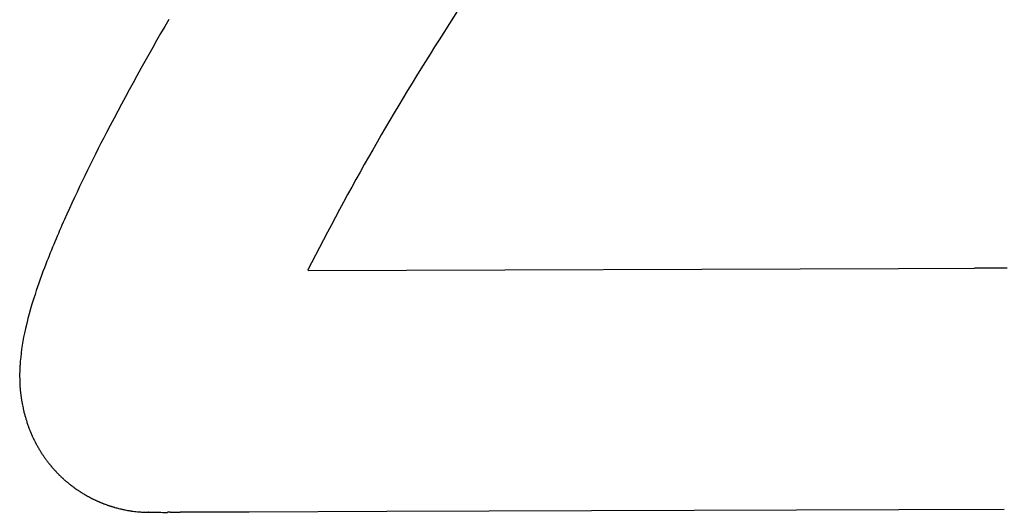
# Model space of a CAD drawing. Units: inches. Extents: x -776 to 408, y 150 to 533.
# Drawn here: x 351 to 353, y 514 to 515 of the extents above; entities that cross this region are included whole.
import ezdxf

# ---------------------------------------------------------------- set-up
doc = ezdxf.new("R2010")
doc.units = ezdxf.units.IN
doc.header["$MEASUREMENT"] = 0
doc.layers.add('SEAT', color=5, linetype='Continuous')

# ---------------------------------------------------------------- blocks, each defined once
blk = doc.blocks.new('3aas38h01_0p')
at = {"layer": 'SEAT'}
for p, q in [((8.384, -8.0617), (8.4878, -8.24)), ((8.4878, -8.24), (8.9906, -9.1045)), ((8.0787, -8.4763), (8.0043, -8.3485)), ((8.0043, -8.3485), (8.0043, -8.3485)), ((8.6589, -9.4738), (8.0787, -8.4763)), ((8.9906, -9.1045), (9.126, -9.3373)), ((9.126, -9.3373), (9.126, -9.3373)), ((9.1938, -9.4537), (9.1938, -9.4537)), ((9.2036, -9.4706), (9.2063, -9.4753)), ((9.2063, -9.4753), (9.2063, -9.4753)), ((9.2235, -9.5053), (9.2235, -9.5053)), ((9.2239, -9.5059), (9.224, -9.5061)), ((9.224, -9.5061), (9.2241, -9.5064)), ((9.2241, -9.5064), (9.2241, -9.5064)), ((9.2243, -9.5067), (9.2245, -9.5069)), ((9.2245, -9.5069), (9.2246, -9.5071)), ((9.2246, -9.5071), (9.2246, -9.5071)), ((9.2247, -9.5074), (9.2247, -9.5074)), ((9.225, -9.5079), (9.225, -9.5079)), ((9.2256, -9.5089), (9.2256, -9.5089)), ((9.2265, -9.5106), (9.2265, -9.5106)), ((9.2268, -9.5111), (9.2268, -9.5111)), ((9.2279, -9.5133), (9.2279, -9.5133)), ((9.2299, -9.517), (9.2299, -9.517)), ((9.2302, -9.5176), (9.2302, -9.5176)), ((9.2307, -9.5186), (9.2307, -9.5186)), ((9.2309, -9.5191), (9.2309, -9.5191)), ((9.233, -9.5233), (9.233, -9.5233)), ((9.2332, -9.5239), (9.2332, -9.5239)), ((9.238, -9.5348), (9.238, -9.5348)), ((9.2389, -9.537), (9.2389, -9.537)), ((9.2394, -9.5381), (9.2394, -9.5381)), ((9.2399, -9.5395), (9.2399, -9.5395)), ((9.2404, -9.5406), (9.2404, -9.5406)), ((9.2409, -9.5421), (9.2409, -9.5421)), ((9.2413, -9.5431), (9.2413, -9.5431)), ((9.2418, -9.5446), (9.2418, -9.5446)), ((9.2433, -9.5488), (9.2433, -9.5488)), ((9.2453, -9.5549), (9.2453, -9.5549)), ((9.2461, -9.5574), (9.2461, -9.5574)), ((9.2473, -9.5615), (9.2473, -9.5615)), ((9.2492, -9.5687), (9.2492, -9.5687)), ((9.2495, -9.5698), (9.2495, -9.5698)), ((9.2501, -9.572), (9.2501, -9.572)), ((9.2503, -9.5731), (9.2503, -9.5731)), ((9.2508, -9.5753), (9.2508, -9.5753)), ((9.251, -9.5764), (9.251, -9.5764)), ((9.2515, -9.5786), (9.2515, -9.5786)), ((9.2517, -9.5796), (9.2517, -9.5796)), ((9.2522, -9.5818), (9.2522, -9.5818)), ((9.2524, -9.5829), (9.2524, -9.5829)), ((9.2528, -9.5851), (9.2528, -9.5851)), ((9.2534, -9.5883), (9.2534, -9.5883)), ((9.2536, -9.5894), (9.2536, -9.5894)), ((9.2539, -9.5916), (9.2539, -9.5916)), ((9.2541, -9.5927), (9.2541, -9.5927)), ((9.2544, -9.5949), (9.2544, -9.5949)), ((9.2546, -9.596), (9.2546, -9.596)), ((9.2549, -9.5982), (9.2549, -9.5982)), ((9.255, -9.5993), (9.255, -9.5993)), ((9.2553, -9.6016), (9.2553, -9.6016)), ((9.2554, -9.6026), (9.2554, -9.6026)), ((9.2556, -9.6049), (9.2556, -9.6049)), ((9.2557, -9.606), (9.2557, -9.606)), ((9.256, -9.6083), (9.256, -9.6083)), ((9.256, -9.6093), (9.256, -9.6093)), ((9.2562, -9.6117), (9.2562, -9.6117)), ((9.2563, -9.6127), (9.2563, -9.6127)), ((9.2565, -9.6151), (9.2565, -9.6151)), ((9.2565, -9.6161), (9.2565, -9.6161)), ((9.2567, -9.6185), (9.2567, -9.6185)), ((9.2567, -9.6195), (9.2567, -9.6195)), ((9.2568, -9.6219), (9.2568, -9.6219)), ((9.2568, -9.6229), (9.2568, -9.6229)), ((9.2569, -9.6253), (9.2569, -9.6253)), ((9.2569, -9.6263), (9.2569, -9.6263)), ((9.2569, -9.6287), (9.2569, -9.6287)), ((9.2569, -9.6366), (9.2569, -9.6366)), ((9.2555, -9.657), (9.2555, -9.657)), ((9.2556, -9.6561), (9.2556, -9.6561)), ((9.2559, -9.6536), (9.2559, -9.6536)), ((9.256, -9.6527), (9.256, -9.6527)), ((9.2562, -9.6493), (9.2562, -9.6493)), ((9.2562, -9.6502), (9.2562, -9.6502)), ((9.2564, -9.6468), (9.2564, -9.6468)), ((9.2565, -9.6459), (9.2565, -9.6459)), ((9.2566, -9.6434), (9.2566, -9.6434)), ((9.2567, -9.6425), (9.2567, -9.6425)), ((9.2568, -9.639), (9.2568, -9.639)), ((9.2568, -9.64), (9.2568, -9.64)), ((9.2528, -9.6762), (9.2528, -9.6762)), ((9.2539, -9.6696), (9.2539, -9.6696)), ((9.2543, -9.667), (9.2543, -9.667)), ((9.2544, -9.6662), (9.2544, -9.6662)), ((9.2547, -9.6637), (9.2547, -9.6637)), ((9.2549, -9.6628), (9.2549, -9.6628)), ((9.2552, -9.6603), (9.2552, -9.6603)), ((9.2553, -9.6595), (9.2553, -9.6595)), ((9.2483, -9.6959), (9.2483, -9.6959)), ((9.2489, -9.6935), (9.2489, -9.6935)), ((9.2492, -9.6926), (9.2492, -9.6926)), ((9.2498, -9.6902), (9.2498, -9.6902)), ((9.25, -9.6894), (9.25, -9.6894)), ((9.2505, -9.6869), (9.2505, -9.6869)), ((9.2507, -9.6861), (9.2507, -9.6861)), ((9.2513, -9.6836), (9.2513, -9.6836)), ((9.2515, -9.6828), (9.2515, -9.6828)), ((9.252, -9.6803), (9.252, -9.6803)), ((9.2521, -9.6795), (9.2521, -9.6795)), ((9.2423, -9.7152), (9.2423, -9.7152)), ((9.2431, -9.7129), (9.2431, -9.7129)), ((9.2434, -9.712), (9.2434, -9.712)), ((9.2442, -9.7097), (9.2442, -9.7097)), ((9.2445, -9.7088), (9.2445, -9.7088)), ((9.2452, -9.7065), (9.2452, -9.7065)), ((9.2455, -9.7056), (9.2455, -9.7056)), ((9.2462, -9.7033), (9.2462, -9.7033)), ((9.2465, -9.7024), (9.2465, -9.7024)), ((9.2472, -9.7), (9.2472, -9.7)), ((9.2474, -9.6992), (9.2474, -9.6992)), ((9.2481, -9.6968), (9.2481, -9.6968)), ((9.2344, -9.7348), (9.2344, -9.7348)), ((9.2348, -9.7339), (9.2348, -9.7339)), ((9.2357, -9.7318), (9.2357, -9.7318)), ((9.2361, -9.7309), (9.2361, -9.7309)), ((9.237, -9.7287), (9.237, -9.7287)), ((9.2374, -9.7278), (9.2374, -9.7278)), ((9.2383, -9.7256), (9.2383, -9.7256)), ((9.2387, -9.7247), (9.2387, -9.7247)), ((9.2396, -9.7224), (9.2396, -9.7224)), ((9.2399, -9.7215), (9.2399, -9.7215)), ((9.2408, -9.7193), (9.2408, -9.7193)), ((9.2411, -9.7184), (9.2411, -9.7184)), ((9.242, -9.7161), (9.242, -9.7161)), ((9.2254, -9.7527), (9.2254, -9.7527)), ((9.2259, -9.7518), (9.2259, -9.7518)), ((9.227, -9.7498), (9.227, -9.7498)), ((9.2274, -9.7489), (9.2274, -9.7489)), ((9.2285, -9.7468), (9.2285, -9.7468)), ((9.229, -9.7459), (9.229, -9.7459)), ((9.23, -9.7439), (9.23, -9.7439)), ((9.2305, -9.743), (9.2305, -9.743)), ((9.2315, -9.7409), (9.2315, -9.7409)), ((9.2319, -9.74), (9.2319, -9.74)), ((9.2329, -9.7379), (9.2329, -9.7379)), ((9.2334, -9.737), (9.2334, -9.737)), ((9.2135, -9.7721), (9.2135, -9.7721)), ((9.2141, -9.7712), (9.2141, -9.7712)), ((9.2153, -9.7694), (9.2153, -9.7694)), ((9.2159, -9.7686), (9.2159, -9.7686)), ((9.2171, -9.7667), (9.2171, -9.7667)), ((9.2176, -9.7659), (9.2176, -9.7659)), ((9.2188, -9.764), (9.2188, -9.764)), ((9.2221, -9.7584), (9.2221, -9.7584)), ((9.2227, -9.7575), (9.2227, -9.7575)), ((9.2238, -9.7556), (9.2238, -9.7556)), ((9.2243, -9.7547), (9.2243, -9.7547)), ((9.1985, -9.7923), (9.1985, -9.7923)), ((9.1992, -9.7915), (9.1992, -9.7915)), ((9.2005, -9.7899), (9.2005, -9.7899)), ((9.2011, -9.7891), (9.2011, -9.7891)), ((9.2024, -9.7874), (9.2024, -9.7874)), ((9.203, -9.7866), (9.203, -9.7866)), ((9.2043, -9.7849), (9.2043, -9.7849)), ((9.2049, -9.7841), (9.2049, -9.7841)), ((9.2062, -9.7824), (9.2062, -9.7824)), ((9.2068, -9.7816), (9.2068, -9.7816)), ((9.2081, -9.7799), (9.2081, -9.7799)), ((9.2087, -9.7791), (9.2087, -9.7791)), ((9.2099, -9.7773), (9.2099, -9.7773)), ((9.2105, -9.7765), (9.2105, -9.7765)), ((9.2117, -9.7747), (9.2117, -9.7747)), ((9.2123, -9.7739), (9.2123, -9.7739)), ((9.1864, -9.806), (9.1864, -9.806)), ((9.1871, -9.8053), (9.1871, -9.8053)), ((9.1902, -9.802), (9.1902, -9.802)), ((9.1926, -9.7993), (9.1926, -9.7993)), ((9.1972, -9.7939), (9.1972, -9.7939)), ((9.1666, -9.8251), (9.1666, -9.8251)), ((9.1736, -9.8188), (9.1736, -9.8188)), ((9.1765, -9.8161), (9.1765, -9.8161))]:
    blk.add_line(p, q, dxfattribs=at)
for centre, radius, start, end in [((54.463, 18.672), 53.7449, 210.11418, 210.18233), ((92685.199, 2796825.437), 2798369.9854, 268.1017829129, 268.1021178434), ((89.3368, 37.2717), 92.7694, 210.16008, 210.243291), ((-0.0551, -14.8299), 10.6979, 30.06391, 30.16837), ((8.3692, -4.1713), 5.3112, 267.3453, 273.1312), ((3.3804, -12.8435), 6.7295, 29.73951, 30.03399), ((8.8787, -9.7024), 0.3972, 29.6498, 29.7443), ((8.9669, -9.6522), 0.2957, 29.4907, 29.5573), ((8.9773, -9.6464), 0.2837, 29.3274, 29.395), ((8.977, -9.6466), 0.2841, 29.2125, 29.3276), ((8.9829, -9.6433), 0.2774, 28.9639, 29.2112), ((8.9914, -9.6386), 0.2677, 28.559, 28.9638), ((8.9946, -9.6368), 0.264, 28.422, 28.5574), ((8.9991, -9.6344), 0.2589, 27.8826, 28.4219), ((9.0019, -9.6329), 0.2557, 26.9344, 27.8824), ((9.0099, -9.6288), 0.2467, 26.792, 26.933), ((9.005, -9.6313), 0.2523, 26.5379, 26.7929), ((9.0067, -9.6304), 0.2503, 26.3977, 26.5377), ((9.0074, -9.6301), 0.2496, 25.3301, 26.3987), ((9.0069, -9.6303), 0.2501, 25.1867, 25.3287), ((9.01, -9.6289), 0.2467, 22.4237, 25.1886), ((9.0111, -9.6284), 0.2455, 21.8526, 22.4201), ((9.0112, -9.6284), 0.2454, 21.5783, 21.8524), ((9.0111, -9.6284), 0.2455, 21.222, 21.5781), ((9.0098, -9.6289), 0.2469, 20.9499, 21.2214), ((9.0116, -9.6282), 0.2449, 20.5946, 20.9503), ((9.0072, -9.6299), 0.2497, 20.3262, 20.5939), ((9.0117, -9.6282), 0.2449, 19.9716, 20.3259), ((9.0096, -9.629), 0.2471, 18.942, 19.9728), ((9.0086, -9.6293), 0.2482, 17.4558, 18.9419), ((9.0079, -9.6295), 0.2489, 16.8538, 17.4573), ((9.0069, -9.6298), 0.2499, 15.8585, 16.8539), ((9.0055, -9.6302), 0.2514, 14.159, 15.858), ((9.0059, -9.6301), 0.251, 13.9063, 14.1599), ((9.004, -9.6306), 0.2529, 13.39, 13.9066), ((9.0041, -9.6306), 0.2528, 13.1401, 13.39), ((9.0037, -9.6307), 0.2532, 12.6276, 13.14), ((9.0035, -9.6307), 0.2534, 12.3808, 12.6279), ((9.0029, -9.6309), 0.254, 11.8734, 12.3808), ((9.0031, -9.6308), 0.2538, 11.6288, 11.8736), ((9.0022, -9.631), 0.2548, 11.1254, 11.6283), ((9.004, -9.6307), 0.253, 10.8835, 11.1269), ((9.0023, -9.631), 0.2547, 10.3833, 10.8843), ((9.0015, -9.6311), 0.2555, 9.6392, 10.382), ((9.0031, -9.6308), 0.2539, 9.3971, 9.6378), ((9.0022, -9.631), 0.2548, 8.8901, 9.3973), ((9.0035, -9.6308), 0.2535, 8.6483, 8.889), ((9.0025, -9.6309), 0.2544, 8.1373, 8.6486), ((9.0039, -9.6307), 0.2531, 7.8958, 8.1362), ((9.0029, -9.6309), 0.2541, 7.3808, 7.8961), ((9.0043, -9.6307), 0.2527, 7.1397, 7.3796), ((9.0032, -9.6308), 0.2537, 6.6205, 7.1399), ((9.0046, -9.6307), 0.2523, 6.38, 6.6193), ((9.0036, -9.6308), 0.2534, 5.8567, 6.3802), ((9.005, -9.6306), 0.252, 5.6169, 5.8554), ((9.0039, -9.6307), 0.253, 5.0894, 5.6171), ((9.0053, -9.6306), 0.2516, 4.8505, 5.0881), ((9.0042, -9.6307), 0.2527, 4.3188, 4.8507), ((9.0056, -9.6306), 0.2513, 4.081, 4.3175), ((9.0045, -9.6307), 0.2524, 3.5451, 4.0812), ((9.0059, -9.6306), 0.251, 3.3084, 3.5437), ((9.0048, -9.6306), 0.2522, 2.7682, 3.3086), ((9.0062, -9.6306), 0.2507, 2.533, 2.7669), ((9.005, -9.6306), 0.2519, 1.9884, 2.5331), ((9.0065, -9.6306), 0.2504, 1.7547, 1.987), ((9.0053, -9.6306), 0.2516, 1.2058, 1.7549), ((9.0058, -9.6305), 0.2512, 358.0631, 358.6244), ((9.0068, -9.6306), 0.2501, 0.9737, 1.2044), ((9.0056, -9.6306), 0.2514, 0.4204, 0.9739), ((9.0063, -9.6306), 0.2506, 358.6249, 0.4188), ((9.0047, -9.6304), 0.2522, 353.3884, 353.9602), ((9.0057, -9.6305), 0.2512, 353.9602, 354.1625), ((9.0049, -9.6305), 0.2521, 354.1635, 354.7335), ((9.0059, -9.6306), 0.251, 354.7335, 354.9394), ((9.0051, -9.6305), 0.2519, 354.9404, 355.5086), ((9.0052, -9.6305), 0.2517, 355.7189, 356.2853), ((9.0061, -9.6306), 0.2509, 355.5086, 355.7179), ((9.0062, -9.6306), 0.2507, 356.2852, 356.4979), ((9.0054, -9.6305), 0.2516, 356.4989, 357.0635), ((9.0063, -9.6306), 0.2506, 357.0635, 357.2795), ((9.0055, -9.6305), 0.2514, 357.2805, 357.8426), ((9.0055, -9.6305), 0.2514, 357.8434, 358.0625), ((9.0047, -9.6304), 0.2523, 348.782, 349.5451), ((9.0048, -9.6304), 0.2521, 349.5426, 351.0748), ((9.0041, -9.6303), 0.2529, 351.0745, 351.6515), ((9.0052, -9.6305), 0.2518, 351.6515, 351.8428), ((9.0043, -9.6304), 0.2526, 351.8438, 352.4191), ((9.0054, -9.6305), 0.2516, 352.4191, 352.6141), ((9.0045, -9.6304), 0.2524, 352.6152, 353.1887), ((9.0056, -9.6305), 0.2514, 353.1887, 353.3874), ((9.004, -9.6303), 0.253, 344.7623, 344.9626), ((9.005, -9.6305), 0.252, 344.9615, 345.5298), ((9.004, -9.6303), 0.253, 345.5298, 345.7277), ((9.005, -9.6305), 0.252, 345.7266, 346.2971), ((9.004, -9.6303), 0.253, 346.2971, 346.4925), ((9.0049, -9.6305), 0.252, 346.4914, 347.0639), ((9.004, -9.6303), 0.253, 347.0639, 347.2567), ((9.0049, -9.6305), 0.252, 347.2557, 347.8301), ((9.004, -9.6303), 0.253, 347.8301, 348.0203), ((9.0049, -9.6305), 0.2521, 348.0193, 348.5955), ((9.0039, -9.6303), 0.2531, 348.5955, 348.783), ((9.0035, -9.6301), 0.2535, 340.1621, 340.375), ((9.0045, -9.6304), 0.2524, 340.3739, 340.9272), ((9.0036, -9.6301), 0.2534, 340.9273, 341.1383), ((9.0046, -9.6305), 0.2523, 341.1373, 341.6933), ((9.0037, -9.6302), 0.2533, 341.6933, 341.9024), ((9.0047, -9.6305), 0.2522, 341.9013, 342.46), ((9.0038, -9.6302), 0.2532, 342.46, 342.667), ((9.0048, -9.6305), 0.2521, 342.666, 343.2272), ((9.0039, -9.6302), 0.2531, 343.2272, 343.4321), ((9.0049, -9.6305), 0.2521, 343.431, 343.9947), ((9.0039, -9.6303), 0.253, 343.9947, 344.1973), ((9.0049, -9.6305), 0.252, 344.1962, 344.7623), ((9.003, -9.6299), 0.254, 335.0683, 335.5997), ((9.0022, -9.6295), 0.2549, 335.5998, 335.8219), ((9.0033, -9.63), 0.2537, 335.8208, 336.3556), ((9.0025, -9.6296), 0.2546, 336.3558, 336.5765), ((9.0036, -9.6301), 0.2534, 336.5755, 337.1136), ((9.0027, -9.6298), 0.2543, 337.1137, 337.3332), ((9.0038, -9.6302), 0.2532, 337.3321, 337.8734), ((9.0029, -9.6299), 0.2541, 337.8736, 338.0915), ((9.004, -9.6303), 0.253, 338.0905, 338.6349), ((9.0031, -9.6299), 0.2539, 338.635, 338.8514), ((9.0042, -9.6303), 0.2528, 338.8503, 339.3978), ((9.0033, -9.63), 0.2537, 339.3979, 339.6126), ((9.0043, -9.6304), 0.2526, 339.6116, 340.162), ((9.0009, -9.6288), 0.2564, 330.6122, 331.1206), ((9.0002, -9.6284), 0.2572, 331.1208, 331.3477), ((9.0013, -9.6291), 0.2559, 331.3466, 331.8591), ((9.0006, -9.6287), 0.2568, 331.8593, 332.0857), ((9.0017, -9.6293), 0.2555, 332.0847, 332.6012), ((9.001, -9.6289), 0.2563, 332.6014, 332.8272), ((9.0021, -9.6294), 0.2551, 332.8261, 333.3466), ((9.0013, -9.6291), 0.2559, 333.3468, 333.5718), ((9.0024, -9.6296), 0.2547, 333.5707, 334.0949), ((9.0016, -9.6292), 0.2555, 334.0951, 334.3193), ((9.0027, -9.6298), 0.2543, 334.3182, 334.8461), ((9.002, -9.6294), 0.2552, 334.8462, 335.0694), ((8.9965, -9.6261), 0.2616, 325.6097, 326.0843), ((8.997, -9.6265), 0.261, 326.084, 326.3096), ((8.9964, -9.6261), 0.2616, 326.3096, 326.7868), ((8.9976, -9.6269), 0.2602, 326.7877, 327.014), ((8.997, -9.6265), 0.2609, 327.0138, 327.4955), ((8.9982, -9.6273), 0.2595, 327.4965, 327.7234), ((8.9976, -9.6269), 0.2602, 327.7232, 328.2096), ((8.9989, -9.6277), 0.2587, 328.2097, 329.6544), ((8.9992, -9.6279), 0.2584, 329.6557, 329.883), ((9.0004, -9.6286), 0.2569, 329.8819, 330.3858), ((8.9997, -9.6282), 0.2577, 330.386, 330.6133), ((8.9912, -9.6222), 0.2682, 320.1943, 320.639), ((8.9944, -9.6248), 0.2641, 320.6382, 320.8562), ((8.9919, -9.6228), 0.2672, 320.8553, 321.3032), ((8.9925, -9.6233), 0.2665, 321.3037, 321.5208), ((8.9924, -9.6231), 0.2667, 321.5208, 321.9716), ((8.9934, -9.624), 0.2653, 321.972, 322.1903), ((8.9933, -9.6239), 0.2654, 322.1901, 322.6452), ((8.9953, -9.6254), 0.263, 322.6441, 322.8652), ((8.9937, -9.6241), 0.265, 322.8647, 323.3223), ((8.9944, -9.6247), 0.2641, 323.3229, 323.5441), ((8.9939, -9.6244), 0.2647, 323.5442, 324.005), ((8.9953, -9.6253), 0.263, 324.0056, 324.2275), ((8.9952, -9.6253), 0.2631, 324.2271, 324.6933), ((8.9958, -9.6257), 0.2624, 324.6931, 324.9167), ((8.995, -9.6252), 0.2633, 324.917, 325.3856), ((8.9966, -9.6262), 0.2615, 325.3863, 325.6101), ((8.9875, -9.6188), 0.2732, 313.7706, 316.7358), ((8.993, -9.624), 0.2656, 316.7365, 316.9461), ((8.989, -9.6202), 0.2711, 316.9439, 317.9092), ((8.9898, -9.621), 0.27, 317.9099, 318.6726), ((8.9908, -9.6219), 0.2686, 318.6717, 320.1934), ((8.9639, -9.59), 0.3105, 296.2029, 310.7403), ((9.0925, -9.74), 0.1128, 310.9538, 311.0389), ((8.984, -9.6151), 0.2782, 311.0109, 312.9566), ((8.9854, -9.6167), 0.2762, 312.9588, 313.7732), ((8.9081, -9.4781), 0.4355, 287.9992, 296.2904), ((8.8233, -9.2165), 0.7104, 281.6321, 287.9844), ((8.6183, -8.0864), 1.8595, 275.9425, 278.855), ((8.7209, -8.7447), 1.1932, 278.8534, 281.8791), ((8.4784, -6.6977), 3.2552, 272.5341, 275.8616), ((8.3917, -4.8092), 5.1457, 269.7617, 272.5683)]:
    blk.add_arc(centre, radius, start, end, dxfattribs=at)

msp = doc.modelspace()

# ---------------------------------------------------------------- block references
at = {"rotation": 240}
msp.add_blockref('3aas38h01_0p', (364.025, 517.1607), dxfattribs=at)

doc.saveas('drawing.dxf')
